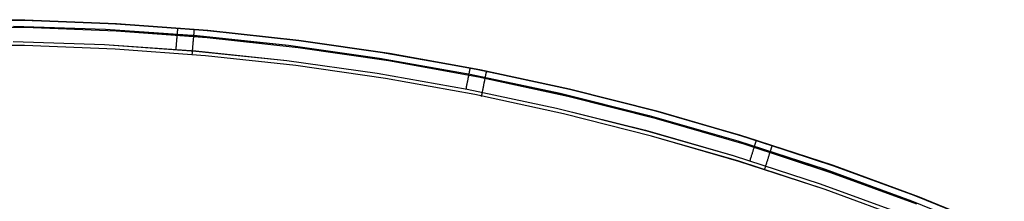
# Model space of a CAD drawing. Units: millimetres. Extents: x 1031 to 2631, y -647 to 105.
# Drawn here: x 1132 to 1136, y -19 to -18 of the extents above; entities that cross this region are included whole.
import ezdxf

# ---------------------------------------------------------------- set-up
doc = ezdxf.new("R2010")
doc.units = ezdxf.units.MM
doc.header["$MEASUREMENT"] = 0
doc.layers.add('CROSSOVER_ONES', color=7, linetype='Continuous')
doc.layers.add('FILLETD_LEG', color=3, linetype='Continuous')

msp = doc.modelspace()

# ---------------------------------------------------------------- linework, layer by layer
at = {"layer": 'CROSSOVER_ONES'}
for p, q in [((1132.0319, -17.7928, -615.6726), (1131.6702, -17.7913, -615.6726)), ((1131.6702, -17.7913, -615.496), (1132.0319, -17.7929, -615.496)), ((1131.9877, -17.792, -615.3051), (1132.3512, -17.8047, -615.3051)), ((1132.3934, -17.807, -615.6726), (1132.0319, -17.7928, -615.6726)), ((1132.0319, -17.7929, -615.496), (1132.3934, -17.807, -615.496)), ((1132.0313, -17.8221, -615.7433), (1131.6706, -17.8206, -615.7433)), ((1131.9873, -17.8161, -615.24), (1132.35, -17.8288, -615.24)), ((1132.3918, -17.8362, -615.7433), (1132.0313, -17.8221, -615.7433)), ((1132.35, -17.8288, -615.24), (1132.712, -17.8541, -615.24)), ((1132.3512, -17.8047, -615.3051), (1132.7141, -17.8301, -615.3051)), ((1132.7515, -17.8628, -615.7433), (1132.3918, -17.8362, -615.7433)), ((1132.7541, -17.8336, -615.6726), (1132.3934, -17.807, -615.6726)), ((1132.3934, -17.807, -615.496), (1132.7541, -17.8336, -615.496)), ((1132.6334, -17.8374, -615.2555), (1132.6332, -17.8392, -615.2525)), ((1132.6335, -17.8358, -615.2585), (1132.6334, -17.8374, -615.2555)), ((1132.6337, -17.8342, -615.2616), (1132.6335, -17.8358, -615.2585)), ((1132.6338, -17.8328, -615.2648), (1132.6337, -17.8342, -615.2616)), ((1132.6339, -17.8314, -615.268), (1132.6338, -17.8328, -615.2648)), ((1132.634, -17.8302, -615.2712), (1132.6339, -17.8314, -615.268)), ((1132.6341, -17.8291, -615.2745), (1132.634, -17.8302, -615.2712)), ((1132.6342, -17.8272, -615.2811), (1132.6341, -17.8281, -615.2778)), ((1132.6341, -17.8281, -615.2778), (1132.6341, -17.8291, -615.2745)), ((1132.6343, -17.8265, -615.2845), (1132.6342, -17.8272, -615.2811)), ((1132.6344, -17.8253, -615.2913), (1132.6343, -17.8258, -615.2879)), ((1132.6343, -17.8258, -615.2879), (1132.6343, -17.8265, -615.2845)), ((1132.6345, -17.8243, -615.3051), (1132.6344, -17.8244, -615.3016)), ((1132.6344, -17.8244, -615.3016), (1132.6344, -17.8246, -615.2982)), ((1132.6344, -17.8246, -615.2982), (1132.6344, -17.8248, -615.2947)), ((1132.6344, -17.8248, -615.2947), (1132.6344, -17.8253, -615.2913)), ((1132.7001, -17.8396, -615.7156), (1132.7003, -17.8382, -615.7125)), ((1132.7003, -17.8382, -615.7125), (1132.7004, -17.8369, -615.7093)), ((1132.7004, -17.8369, -615.7093), (1132.7005, -17.8357, -615.7061)), ((1132.7005, -17.8357, -615.7061), (1132.7006, -17.8346, -615.7029)), ((1132.7006, -17.8346, -615.7029), (1132.7007, -17.8336, -615.6996)), ((1132.7007, -17.8328, -615.6963), (1132.7008, -17.832, -615.693)), ((1132.7007, -17.8336, -615.6996), (1132.7007, -17.8328, -615.6963)), ((1132.7008, -17.832, -615.693), (1132.7009, -17.8314, -615.6896)), ((1132.7009, -17.8304, -615.6829), (1132.701, -17.8302, -615.6795)), ((1132.7009, -17.8309, -615.6863), (1132.7009, -17.8304, -615.6829)), ((1132.7009, -17.8314, -615.6896), (1132.7009, -17.8309, -615.6863)), ((1132.701, -17.83, -615.6761), (1132.701, -17.8299, -615.6726)), ((1132.701, -17.8302, -615.6795), (1132.701, -17.83, -615.6761)), ((1132.7141, -17.8301, -615.3051), (1133.0758, -17.8681, -615.3051)), ((1133.1137, -17.8728, -615.6726), (1132.7541, -17.8336, -615.6726)), ((1132.7541, -17.8336, -615.496), (1133.1137, -17.8728, -615.496)), ((1131.9863, -17.8768, -615.2063), (1132.3468, -17.8894, -615.2063)), ((1132.6302, -17.8763, -615.2173), (1132.63, -17.8794, -615.2157)), ((1132.6305, -17.8733, -615.219), (1132.6302, -17.8763, -615.2173)), ((1132.6307, -17.8704, -615.2208), (1132.6305, -17.8733, -615.219)), ((1132.631, -17.8675, -615.2227), (1132.6307, -17.8704, -615.2208)), ((1132.6312, -17.8647, -615.2247), (1132.631, -17.8675, -615.2227)), ((1132.6314, -17.862, -615.2268), (1132.6312, -17.8647, -615.2247)), ((1132.6316, -17.8593, -615.229), (1132.6314, -17.862, -615.2268)), ((1132.6318, -17.8567, -615.2313), (1132.6316, -17.8593, -615.229)), ((1132.632, -17.8542, -615.2337), (1132.6318, -17.8567, -615.2313)), ((1132.6322, -17.8518, -615.2361), (1132.632, -17.8542, -615.2337)), ((1132.6324, -17.8495, -615.2387), (1132.6322, -17.8518, -615.2361)), ((1132.6326, -17.8472, -615.2413), (1132.6324, -17.8495, -615.2387)), ((1132.6328, -17.8451, -615.244), (1132.6326, -17.8472, -615.2413)), ((1132.6329, -17.843, -615.2468), (1132.6328, -17.8451, -615.244)), ((1132.6331, -17.8411, -615.2496), (1132.6329, -17.843, -615.2468)), ((1132.6332, -17.8392, -615.2525), (1132.6331, -17.8411, -615.2496)), ((1132.6968, -17.8778, -615.7581), (1132.6971, -17.8749, -615.7563)), ((1132.6971, -17.8749, -615.7563), (1132.6973, -17.8721, -615.7543)), ((1132.6973, -17.8721, -615.7543), (1132.6975, -17.8694, -615.7523)), ((1132.6975, -17.8694, -615.7523), (1132.6978, -17.8667, -615.7502)), ((1132.6978, -17.8667, -615.7502), (1132.698, -17.8641, -615.748)), ((1132.698, -17.8641, -615.748), (1132.6982, -17.8616, -615.7457)), ((1132.6982, -17.8616, -615.7457), (1132.6984, -17.8591, -615.7433)), ((1132.6984, -17.8591, -615.7433), (1132.6986, -17.8567, -615.7409)), ((1132.6986, -17.8567, -615.7409), (1132.6988, -17.8545, -615.7384)), ((1132.6988, -17.8545, -615.7384), (1132.699, -17.8523, -615.7357)), ((1132.699, -17.8523, -615.7357), (1132.6992, -17.8502, -615.7331)), ((1132.6992, -17.8502, -615.7331), (1132.6994, -17.8482, -615.7303)), ((1132.6994, -17.8482, -615.7303), (1132.6996, -17.8462, -615.7275)), ((1132.6996, -17.8462, -615.7275), (1132.6997, -17.8444, -615.7246)), ((1132.6997, -17.8444, -615.7246), (1132.6999, -17.8427, -615.7216)), ((1132.6999, -17.8427, -615.7216), (1132.7, -17.8411, -615.7186)), ((1132.7, -17.8411, -615.7186), (1132.7001, -17.8396, -615.7156)), ((1132.712, -17.8541, -615.24), (1133.0729, -17.892, -615.24)), ((1133.1101, -17.9019, -615.7433), (1132.7515, -17.8628, -615.7433)), ((1133.0758, -17.8681, -615.3051), (1133.436, -17.9187, -615.3051)), ((1133.4717, -17.9244, -615.6726), (1133.1137, -17.8728, -615.6726)), ((1133.1137, -17.8728, -615.496), (1133.4717, -17.9244, -615.496)), ((1132.0298, -17.8928, -615.7726), (1131.6716, -17.8913, -615.7726)), ((1132.3878, -17.9068, -615.7726), (1132.0298, -17.8928, -615.7726)), ((1132.3468, -17.8894, -615.2063), (1132.7067, -17.9145, -615.2063)), ((1132.7451, -17.9332, -615.7726), (1132.3878, -17.9068, -615.7726)), ((1132.6279, -17.9054, -615.2068), (1132.6276, -17.9088, -615.2063)), ((1132.6282, -17.902, -615.2075), (1132.6279, -17.9054, -615.2068)), ((1132.6284, -17.8987, -615.2084), (1132.6282, -17.902, -615.2075)), ((1132.6287, -17.8954, -615.2093), (1132.6284, -17.8987, -615.2084)), ((1132.629, -17.8921, -615.2103), (1132.6287, -17.8954, -615.2093)), ((1132.6292, -17.8888, -615.2115), (1132.629, -17.8921, -615.2103)), ((1132.6295, -17.8856, -615.2128), (1132.6292, -17.8888, -615.2115)), ((1132.6297, -17.8825, -615.2142), (1132.6295, -17.8856, -615.2128)), ((1132.63, -17.8794, -615.2157), (1132.6297, -17.8825, -615.2142)), ((1132.6932, -17.9194, -615.7721), (1132.6935, -17.916, -615.7717)), ((1132.6935, -17.916, -615.7717), (1132.6938, -17.9126, -615.7712)), ((1132.6938, -17.9126, -615.7712), (1132.6941, -17.9093, -615.7705)), ((1132.6941, -17.9093, -615.7705), (1132.6943, -17.906, -615.7698)), ((1132.6943, -17.906, -615.7698), (1132.6946, -17.9027, -615.7689)), ((1132.6946, -17.9027, -615.7689), (1132.6949, -17.8994, -615.768)), ((1132.6949, -17.8994, -615.768), (1132.6952, -17.8962, -615.7669)), ((1132.6952, -17.8962, -615.7669), (1132.6955, -17.893, -615.7657)), ((1132.6955, -17.893, -615.7657), (1132.6958, -17.8899, -615.7644)), ((1132.6958, -17.8899, -615.7644), (1132.696, -17.8868, -615.7629)), ((1132.696, -17.8868, -615.7629), (1132.6963, -17.8837, -615.7614)), ((1132.6963, -17.8837, -615.7614), (1132.6966, -17.8807, -615.7598)), ((1132.6966, -17.8807, -615.7598), (1132.6968, -17.8778, -615.7581)), ((1132.7067, -17.9145, -615.2063), (1133.0655, -17.9522, -615.2063)), ((1133.0729, -17.892, -615.24), (1133.4322, -17.9425, -615.24)), ((1133.4671, -17.9533, -615.7433), (1133.1101, -17.9019, -615.7433)), ((1132.6923, -17.9295, -615.7726), (1132.6926, -17.9261, -615.7726)), ((1132.6926, -17.9261, -615.7726), (1132.6929, -17.9227, -615.7724)), ((1132.6929, -17.9227, -615.7724), (1132.6932, -17.9194, -615.7721)), ((1133.1012, -17.972, -615.7726), (1132.7451, -17.9332, -615.7726)), ((1133.0655, -17.9522, -615.2063), (1133.4227, -18.0024, -615.2063)), ((1133.4322, -17.9425, -615.24), (1133.7896, -18.0055, -615.24)), ((1133.436, -17.9187, -615.3051), (1133.7942, -17.9819, -615.3051)), ((1133.8221, -18.0172, -615.7433), (1133.4671, -17.9533, -615.7433)), ((1133.8277, -17.9884, -615.6726), (1133.4717, -17.9244, -615.6726)), ((1133.4717, -17.9244, -615.496), (1133.8277, -17.9884, -615.496)), ((1133.4558, -18.0231, -615.7726), (1133.1012, -17.972, -615.7726)), ((1133.7864, -17.9938, -615.2585), (1133.7861, -17.9954, -615.2555)), ((1133.7867, -17.9922, -615.2616), (1133.7864, -17.9938, -615.2585)), ((1133.787, -17.9908, -615.2648), (1133.7867, -17.9922, -615.2616)), ((1133.7873, -17.9895, -615.268), (1133.787, -17.9908, -615.2648)), ((1133.7875, -17.9883, -615.2712), (1133.7873, -17.9895, -615.268)), ((1133.7877, -17.9872, -615.2745), (1133.7875, -17.9883, -615.2712)), ((1133.7879, -17.9862, -615.2778), (1133.7877, -17.9872, -615.2745)), ((1133.7881, -17.9853, -615.2811), (1133.7879, -17.9862, -615.2778)), ((1133.7882, -17.9846, -615.2845), (1133.7881, -17.9853, -615.2811)), ((1133.7884, -17.9839, -615.2879), (1133.7882, -17.9846, -615.2845)), ((1133.7885, -17.9834, -615.2913), (1133.7884, -17.9839, -615.2879)), ((1133.7886, -17.9827, -615.2982), (1133.7885, -17.983, -615.2947)), ((1133.7885, -17.983, -615.2947), (1133.7885, -17.9834, -615.2913)), ((1133.7886, -17.9825, -615.3051), (1133.7886, -17.9825, -615.3016)), ((1133.7886, -17.9825, -615.3016), (1133.7886, -17.9827, -615.2982)), ((1133.7942, -17.9819, -615.3051), (1134.15, -18.0575, -615.3051)), ((1134.1813, -18.0648, -615.6726), (1133.8277, -17.9884, -615.6726)), ((1133.8277, -17.9884, -615.496), (1134.1813, -18.0648, -615.496)), ((1133.4227, -18.0024, -615.2063), (1133.778, -18.0651, -615.2063)), ((1133.8084, -18.0865, -615.7726), (1133.4558, -18.0231, -615.7726)), ((1133.7793, -18.0308, -615.219), (1133.7787, -18.0337, -615.2173)), ((1133.7798, -18.0279, -615.2208), (1133.7793, -18.0308, -615.219)), ((1133.7804, -18.025, -615.2227), (1133.7798, -18.0279, -615.2208)), ((1133.7809, -18.0223, -615.2247), (1133.7804, -18.025, -615.2227)), ((1133.7815, -18.0196, -615.2268), (1133.7809, -18.0223, -615.2247)), ((1133.782, -18.0169, -615.229), (1133.7815, -18.0196, -615.2268)), ((1133.7825, -18.0144, -615.2313), (1133.782, -18.0169, -615.229)), ((1133.7829, -18.0119, -615.2337), (1133.7825, -18.0144, -615.2313)), ((1133.7834, -18.0096, -615.2361), (1133.7829, -18.0119, -615.2337)), ((1133.7838, -18.0073, -615.2387), (1133.7834, -18.0096, -615.2361)), ((1133.7843, -18.005, -615.2413), (1133.7838, -18.0073, -615.2387)), ((1133.7847, -18.0029, -615.244), (1133.7843, -18.005, -615.2413)), ((1133.7851, -18.0009, -615.2468), (1133.7847, -18.0029, -615.244)), ((1133.7854, -17.999, -615.2496), (1133.7851, -18.0009, -615.2468)), ((1133.7858, -17.9971, -615.2525), (1133.7854, -17.999, -615.2496)), ((1133.7861, -17.9954, -615.2555), (1133.7858, -17.9971, -615.2525)), ((1133.7896, -18.0055, -615.24), (1134.1446, -18.081, -615.24)), ((1134.1747, -18.0933, -615.7433), (1133.8221, -18.0172, -615.7433)), ((1133.8464, -18.0342, -615.7523), (1133.8469, -18.0316, -615.7502)), ((1133.8469, -18.0316, -615.7502), (1133.8474, -18.029, -615.748)), ((1133.8474, -18.029, -615.748), (1133.8479, -18.0265, -615.7457)), ((1133.8479, -18.0265, -615.7457), (1133.8484, -18.0241, -615.7433)), ((1133.8484, -18.0241, -615.7433), (1133.8489, -18.0218, -615.7409)), ((1133.8489, -18.0218, -615.7409), (1133.8493, -18.0195, -615.7384)), ((1133.8493, -18.0195, -615.7384), (1133.8498, -18.0174, -615.7357)), ((1133.8498, -18.0174, -615.7357), (1133.8502, -18.0153, -615.7331)), ((1133.8502, -18.0153, -615.7331), (1133.8506, -18.0133, -615.7303)), ((1133.8506, -18.0133, -615.7303), (1133.8509, -18.0114, -615.7275)), ((1133.8509, -18.0114, -615.7275), (1133.8513, -18.0097, -615.7246)), ((1133.8513, -18.0097, -615.7246), (1133.8516, -18.008, -615.7216)), ((1133.8516, -18.008, -615.7216), (1133.852, -18.0064, -615.7186)), ((1133.852, -18.0064, -615.7186), (1133.8523, -18.0049, -615.7156)), ((1133.8523, -18.0049, -615.7156), (1133.8525, -18.0035, -615.7125)), ((1133.8525, -18.0035, -615.7125), (1133.8528, -18.0022, -615.7093)), ((1133.8528, -18.0022, -615.7093), (1133.853, -18.001, -615.7061)), ((1133.853, -18.001, -615.7061), (1133.8532, -18, -615.7029)), ((1133.8532, -18, -615.7029), (1133.8534, -17.999, -615.6996)), ((1133.8534, -17.999, -615.6996), (1133.8536, -17.9982, -615.6963)), ((1133.8536, -17.9982, -615.6963), (1133.8538, -17.9974, -615.693)), ((1133.8538, -17.9974, -615.693), (1133.8539, -17.9968, -615.6896)), ((1133.8539, -17.9968, -615.6896), (1133.854, -17.9963, -615.6863)), ((1133.854, -17.9963, -615.6863), (1133.8541, -17.9959, -615.6829)), ((1133.8541, -17.9956, -615.6795), (1133.8542, -17.9954, -615.6761)), ((1133.8541, -17.9959, -615.6829), (1133.8541, -17.9956, -615.6795)), ((1133.8542, -17.9954, -615.6761), (1133.8542, -17.9954, -615.6726)), ((1133.7732, -18.0624, -615.2068), (1133.7725, -18.0657, -615.2063)), ((1133.7738, -18.059, -615.2075), (1133.7732, -18.0624, -615.2068)), ((1133.7744, -18.0557, -615.2084), (1133.7738, -18.059, -615.2075)), ((1133.7751, -18.0525, -615.2093), (1133.7744, -18.0557, -615.2084)), ((1133.7757, -18.0492, -615.2103), (1133.7751, -18.0525, -615.2093)), ((1133.7763, -18.046, -615.2115), (1133.7757, -18.0492, -615.2103)), ((1133.7769, -18.0429, -615.2128), (1133.7763, -18.046, -615.2115)), ((1133.7775, -18.0398, -615.2142), (1133.7769, -18.0429, -615.2128)), ((1133.7781, -18.0367, -615.2157), (1133.7775, -18.0398, -615.2142)), ((1133.778, -18.0651, -615.2063), (1134.1309, -18.1401, -615.2063)), ((1133.7787, -18.0337, -615.2173), (1133.7781, -18.0367, -615.2157)), ((1133.8385, -18.0735, -615.7705), (1133.8392, -18.0702, -615.7698)), ((1133.8392, -18.0702, -615.7698), (1133.8398, -18.067, -615.7689)), ((1133.8398, -18.067, -615.7689), (1133.8405, -18.0638, -615.768)), ((1133.8405, -18.0638, -615.768), (1133.8411, -18.0606, -615.7669)), ((1133.8411, -18.0606, -615.7669), (1133.8417, -18.0575, -615.7657)), ((1133.8417, -18.0575, -615.7657), (1133.8423, -18.0544, -615.7644)), ((1133.8423, -18.0544, -615.7644), (1133.843, -18.0513, -615.7629)), ((1133.843, -18.0513, -615.7629), (1133.8436, -18.0483, -615.7614)), ((1133.8436, -18.0483, -615.7614), (1133.8441, -18.0454, -615.7598)), ((1133.8441, -18.0454, -615.7598), (1133.8447, -18.0425, -615.7581)), ((1133.8447, -18.0425, -615.7581), (1133.8453, -18.0397, -615.7563)), ((1133.8453, -18.0397, -615.7563), (1133.8458, -18.0369, -615.7543)), ((1133.8458, -18.0369, -615.7543), (1133.8464, -18.0342, -615.7523)), ((1134.15, -18.0575, -615.3051), (1134.5029, -18.1455, -615.3051)), ((1134.532, -18.1533, -615.6726), (1134.1813, -18.0648, -615.6726)), ((1134.1813, -18.0648, -615.496), (1134.532, -18.1533, -615.496)), ((1134.1586, -18.1621, -615.7726), (1133.8084, -18.0865, -615.7726)), ((1133.8345, -18.0934, -615.7726), (1133.8352, -18.0901, -615.7726)), ((1133.8352, -18.0901, -615.7726), (1133.8359, -18.0867, -615.7724)), ((1133.8359, -18.0867, -615.7724), (1133.8365, -18.0834, -615.7721)), ((1133.8365, -18.0834, -615.7721), (1133.8372, -18.0801, -615.7717)), ((1133.8372, -18.0801, -615.7717), (1133.8379, -18.0768, -615.7712)), ((1133.8379, -18.0768, -615.7712), (1133.8385, -18.0735, -615.7705)), ((1134.1446, -18.081, -615.24), (1134.4967, -18.1688, -615.24)), ((1134.5244, -18.1816, -615.7433), (1134.1747, -18.0933, -615.7433)), ((1134.1309, -18.1401, -615.2063), (1134.481, -18.2274, -615.2063)), ((1134.5029, -18.1455, -615.3051), (1134.8526, -18.2457, -615.3051)), ((1134.5059, -18.2499, -615.7726), (1134.1586, -18.1621, -615.7726)), ((1134.4967, -18.1688, -615.24), (1134.8455, -18.2688, -615.24)), ((1134.8708, -18.282, -615.7433), (1134.5244, -18.1816, -615.7433)), ((1134.8795, -18.254, -615.6726), (1134.532, -18.1533, -615.6726)), ((1134.532, -18.1533, -615.496), (1134.8794, -18.254, -615.496)), ((1134.481, -18.2274, -615.2063), (1134.8278, -18.3268, -615.2063)), ((1134.85, -18.3496, -615.7726), (1134.5059, -18.2499, -615.7726)), ((1134.8526, -18.2457, -615.3051), (1135.1985, -18.3581, -615.3051)), ((1134.8794, -18.254, -615.496), (1135.2232, -18.3667, -615.496)), ((1135.2232, -18.3667, -615.6726), (1134.8795, -18.254, -615.6726)), ((1134.8455, -18.2688, -615.24), (1135.1906, -18.3809, -615.24)), ((1135.2136, -18.3943, -615.7433), (1134.8708, -18.282, -615.7433)), ((1134.9072, -18.3027, -615.2268), (1134.9064, -18.3054, -615.2247)), ((1134.908, -18.3002, -615.229), (1134.9072, -18.3027, -615.2268)), ((1134.9088, -18.2977, -615.2313), (1134.908, -18.3002, -615.229)), ((1134.9095, -18.2953, -615.2337), (1134.9088, -18.2977, -615.2313)), ((1134.9102, -18.293, -615.2361), (1134.9095, -18.2953, -615.2337)), ((1134.9109, -18.2908, -615.2387), (1134.9102, -18.293, -615.2361)), ((1134.9116, -18.2886, -615.2413), (1134.9109, -18.2908, -615.2387)), ((1134.9122, -18.2866, -615.244), (1134.9116, -18.2886, -615.2413)), ((1134.9128, -18.2846, -615.2468), (1134.9122, -18.2866, -615.244)), ((1134.9134, -18.2827, -615.2496), (1134.9128, -18.2846, -615.2468)), ((1134.914, -18.2809, -615.2525), (1134.9134, -18.2827, -615.2496)), ((1134.9145, -18.2792, -615.2555), (1134.914, -18.2809, -615.2525)), ((1134.915, -18.2777, -615.2585), (1134.9145, -18.2792, -615.2555)), ((1134.9155, -18.2762, -615.2616), (1134.915, -18.2777, -615.2585)), ((1134.9159, -18.2748, -615.2648), (1134.9155, -18.2762, -615.2616)), ((1134.9163, -18.2735, -615.268), (1134.9159, -18.2748, -615.2648)), ((1134.9167, -18.2723, -615.2712), (1134.9163, -18.2735, -615.268)), ((1134.917, -18.2713, -615.2745), (1134.9167, -18.2723, -615.2712)), ((1134.9173, -18.2703, -615.2778), (1134.917, -18.2713, -615.2745)), ((1134.9176, -18.2695, -615.2811), (1134.9173, -18.2703, -615.2778)), ((1134.9178, -18.2687, -615.2845), (1134.9176, -18.2695, -615.2811)), ((1134.918, -18.2681, -615.2879), (1134.9178, -18.2687, -615.2845)), ((1134.9181, -18.2676, -615.2913), (1134.918, -18.2681, -615.2879)), ((1134.9183, -18.2672, -615.2947), (1134.9181, -18.2676, -615.2913)), ((1134.9184, -18.2669, -615.2982), (1134.9183, -18.2672, -615.2947)), ((1134.9184, -18.2667, -615.3051), (1134.9184, -18.2667, -615.3016)), ((1134.9184, -18.2667, -615.3016), (1134.9184, -18.2669, -615.2982)), ((1134.9759, -18.3061, -615.7331), (1134.9765, -18.3042, -615.7303)), ((1134.9765, -18.3042, -615.7303), (1134.9771, -18.3023, -615.7275)), ((1134.9771, -18.3023, -615.7275), (1134.9777, -18.3006, -615.7246)), ((1134.9777, -18.3006, -615.7246), (1134.9782, -18.2989, -615.7216)), ((1134.9782, -18.2989, -615.7216), (1134.9787, -18.2974, -615.7186)), ((1134.9787, -18.2974, -615.7186), (1134.9792, -18.2959, -615.7156)), ((1134.9792, -18.2959, -615.7156), (1134.9796, -18.2946, -615.7125)), ((1134.9796, -18.2946, -615.7125), (1134.98, -18.2934, -615.7093)), ((1134.98, -18.2934, -615.7093), (1134.9803, -18.2922, -615.7061)), ((1134.9803, -18.2922, -615.7061), (1134.9807, -18.2912, -615.7029)), ((1134.9807, -18.2912, -615.7029), (1134.981, -18.2902, -615.6996)), ((1134.981, -18.2902, -615.6996), (1134.9812, -18.2894, -615.6963)), ((1134.9812, -18.2894, -615.6963), (1134.9815, -18.2887, -615.693)), ((1134.9815, -18.2887, -615.693), (1134.9817, -18.2881, -615.6896)), ((1134.9817, -18.2881, -615.6896), (1134.9818, -18.2876, -615.6863)), ((1134.9818, -18.2876, -615.6863), (1134.9819, -18.2872, -615.6829)), ((1134.9819, -18.2872, -615.6829), (1134.982, -18.2869, -615.6795)), ((1134.982, -18.2869, -615.6795), (1134.9821, -18.2868, -615.6761)), ((1134.9821, -18.2868, -615.6761), (1134.9821, -18.2867, -615.6726)), ((1134.8278, -18.3268, -615.2063), (1135.1709, -18.4383, -615.2063)), ((1134.8952, -18.3411, -615.2075), (1134.8942, -18.3444, -615.2068)), ((1134.8962, -18.3379, -615.2084), (1134.8952, -18.3411, -615.2075)), ((1134.8972, -18.3348, -615.2093), (1134.8962, -18.3379, -615.2084)), ((1134.8982, -18.3316, -615.2103), (1134.8972, -18.3348, -615.2093)), ((1134.8992, -18.3285, -615.2115), (1134.8982, -18.3316, -615.2103)), ((1134.9001, -18.3254, -615.2128), (1134.8992, -18.3285, -615.2115)), ((1134.9011, -18.3224, -615.2142), (1134.9001, -18.3254, -615.2128)), ((1134.902, -18.3194, -615.2157), (1134.9011, -18.3224, -615.2142)), ((1134.9029, -18.3165, -615.2173), (1134.902, -18.3194, -615.2157)), ((1134.9038, -18.3136, -615.219), (1134.9029, -18.3165, -615.2173)), ((1134.9047, -18.3108, -615.2208), (1134.9038, -18.3136, -615.219)), ((1134.9055, -18.3081, -615.2227), (1134.9047, -18.3108, -615.2208)), ((1134.9064, -18.3054, -615.2247), (1134.9055, -18.3081, -615.2227)), ((1134.9639, -18.344, -615.7644), (1134.9648, -18.3411, -615.7629)), ((1134.9648, -18.3411, -615.7629), (1134.9657, -18.3382, -615.7614)), ((1134.9657, -18.3382, -615.7614), (1134.9666, -18.3353, -615.7598)), ((1134.9666, -18.3353, -615.7598), (1134.9675, -18.3325, -615.7581)), ((1134.9675, -18.3325, -615.7581), (1134.9684, -18.3297, -615.7563)), ((1134.9684, -18.3297, -615.7563), (1134.9693, -18.3271, -615.7543)), ((1134.9693, -18.3271, -615.7543), (1134.9701, -18.3244, -615.7523)), ((1134.9701, -18.3244, -615.7523), (1134.9709, -18.3219, -615.7502)), ((1134.9709, -18.3219, -615.7502), (1134.9717, -18.3194, -615.748)), ((1134.9717, -18.3194, -615.748), (1134.9725, -18.317, -615.7457)), ((1134.9725, -18.317, -615.7457), (1134.9732, -18.3146, -615.7433)), ((1134.9732, -18.3146, -615.7433), (1134.9739, -18.3124, -615.7409)), ((1134.9739, -18.3124, -615.7409), (1134.9746, -18.3102, -615.7384)), ((1134.9746, -18.3102, -615.7384), (1134.9753, -18.3081, -615.7357)), ((1134.9753, -18.3081, -615.7357), (1134.9759, -18.3061, -615.7331)), ((1135.1904, -18.4612, -615.7726), (1134.85, -18.3496, -615.7726)), ((1134.8942, -18.3444, -615.2068), (1134.8932, -18.3476, -615.2063)), ((1134.9518, -18.382, -615.7726), (1134.9528, -18.3788, -615.7726)), ((1134.9528, -18.3788, -615.7726), (1134.9538, -18.3755, -615.7724)), ((1134.9538, -18.3755, -615.7724), (1134.9549, -18.3723, -615.7721)), ((1134.9549, -18.3723, -615.7721), (1134.9559, -18.369, -615.7717)), ((1134.9559, -18.369, -615.7717), (1134.9569, -18.3658, -615.7712)), ((1134.9569, -18.3658, -615.7712), (1134.9579, -18.3626, -615.7705)), ((1134.9579, -18.3626, -615.7705), (1134.959, -18.3594, -615.7698)), ((1134.959, -18.3594, -615.7698), (1134.96, -18.3563, -615.7689)), ((1134.96, -18.3563, -615.7689), (1134.9609, -18.3532, -615.768)), ((1134.9609, -18.3532, -615.768), (1134.9619, -18.3501, -615.7669)), ((1134.9619, -18.3501, -615.7669), (1134.9629, -18.347, -615.7657)), ((1134.9629, -18.347, -615.7657), (1134.9639, -18.344, -615.7644)), ((1135.1906, -18.3809, -615.24), (1135.5316, -18.505, -615.24)), ((1135.1985, -18.3581, -615.3051), (1135.5403, -18.4825, -615.3051)), ((1135.5628, -18.4912, -615.6726), (1135.2232, -18.3667, -615.6726)), ((1135.2232, -18.3667, -615.496), (1135.5628, -18.4912, -615.496)), ((1135.5523, -18.5185, -615.7433), (1135.2136, -18.3943, -615.7433)), ((1135.1709, -18.4383, -615.2063), (1135.5099, -18.5617, -615.2063)), ((1135.5268, -18.5845, -615.7726), (1135.1904, -18.4612, -615.7726)), ((1135.5403, -18.4825, -615.3051), (1135.8775, -18.6188, -615.3051)), ((1135.8979, -18.6275, -615.6726), (1135.5628, -18.4912, -615.6726)), ((1135.5628, -18.4912, -615.496), (1135.8979, -18.6275, -615.496)), ((1135.5316, -18.505, -615.24), (1135.8681, -18.641, -615.24))]:
    msp.add_line(p, q, dxfattribs=at)
at = {"layer": 'FILLETD_LEG'}
for p, q in [((1132.0319, -17.7931, -615.6726), (1131.6702, -17.7915, -615.6726)), ((1131.6702, -17.7915, -615.496), (1132.0319, -17.7931, -615.496)), ((1131.9877, -17.7922, -615.3051), (1132.3512, -17.8049, -615.3051)), ((1132.3934, -17.8072, -615.6726), (1132.0319, -17.7931, -615.6726)), ((1132.0319, -17.7931, -615.496), (1132.3934, -17.8072, -615.496)), ((1132.0313, -17.8224, -615.7433), (1131.6706, -17.8208, -615.7433)), ((1131.9873, -17.8163, -615.24), (1132.35, -17.829, -615.24)), ((1132.3918, -17.8365, -615.7433), (1132.0313, -17.8224, -615.7433)), ((1132.35, -17.829, -615.24), (1132.712, -17.8543, -615.24)), ((1132.3512, -17.8049, -615.3051), (1132.7141, -17.8303, -615.3051)), ((1132.7515, -17.863, -615.7433), (1132.3918, -17.8365, -615.7433)), ((1132.7541, -17.8339, -615.6726), (1132.3934, -17.8072, -615.6726)), ((1132.3934, -17.8072, -615.496), (1132.7541, -17.8339, -615.496)), ((1132.6334, -17.8377, -615.2555), (1132.6332, -17.8394, -615.2525)), ((1132.6335, -17.836, -615.2585), (1132.6334, -17.8377, -615.2555)), ((1132.6337, -17.8345, -615.2616), (1132.6335, -17.836, -615.2585)), ((1132.6338, -17.833, -615.2648), (1132.6337, -17.8345, -615.2616)), ((1132.6339, -17.8317, -615.268), (1132.6338, -17.833, -615.2648)), ((1132.634, -17.8305, -615.2712), (1132.6339, -17.8317, -615.268)), ((1132.6341, -17.8293, -615.2745), (1132.634, -17.8305, -615.2712)), ((1132.6342, -17.8275, -615.2811), (1132.6341, -17.8283, -615.2778)), ((1132.6341, -17.8283, -615.2778), (1132.6341, -17.8293, -615.2745)), ((1132.6343, -17.8267, -615.2845), (1132.6342, -17.8275, -615.2811)), ((1132.6344, -17.8255, -615.2913), (1132.6343, -17.826, -615.2879)), ((1132.6343, -17.826, -615.2879), (1132.6343, -17.8267, -615.2845)), ((1132.6345, -17.8246, -615.3051), (1132.6344, -17.8246, -615.3016)), ((1132.6344, -17.8246, -615.3016), (1132.6344, -17.8248, -615.2982)), ((1132.6344, -17.8248, -615.2982), (1132.6344, -17.8251, -615.2947)), ((1132.6344, -17.8251, -615.2947), (1132.6344, -17.8255, -615.2913)), ((1132.7001, -17.8398, -615.7156), (1132.7003, -17.8384, -615.7125)), ((1132.7003, -17.8384, -615.7125), (1132.7004, -17.8371, -615.7093)), ((1132.7004, -17.8371, -615.7093), (1132.7005, -17.8359, -615.7061)), ((1132.7005, -17.8359, -615.7061), (1132.7006, -17.8348, -615.7029)), ((1132.7006, -17.8348, -615.7029), (1132.7007, -17.8339, -615.6996)), ((1132.7007, -17.833, -615.6963), (1132.7008, -17.8323, -615.693)), ((1132.7007, -17.8339, -615.6996), (1132.7007, -17.833, -615.6963)), ((1132.7008, -17.8323, -615.693), (1132.7009, -17.8316, -615.6896)), ((1132.7009, -17.8307, -615.6829), (1132.701, -17.8304, -615.6795)), ((1132.7009, -17.8311, -615.6863), (1132.7009, -17.8307, -615.6829)), ((1132.7009, -17.8316, -615.6896), (1132.7009, -17.8311, -615.6863)), ((1132.701, -17.8304, -615.6795), (1132.701, -17.8302, -615.6761)), ((1132.701, -17.8302, -615.6761), (1132.701, -17.8302, -615.6726)), ((1132.7141, -17.8303, -615.3051), (1133.0758, -17.8683, -615.3051)), ((1133.1137, -17.873, -615.6726), (1132.7541, -17.8339, -615.6726)), ((1132.7541, -17.8339, -615.496), (1133.1137, -17.8731, -615.496)), ((1131.9863, -17.877, -615.2063), (1132.3468, -17.8896, -615.2063)), ((1132.6302, -17.8766, -615.2173), (1132.63, -17.8796, -615.2157)), ((1132.6305, -17.8736, -615.219), (1132.6302, -17.8766, -615.2173)), ((1132.6307, -17.8706, -615.2208), (1132.6305, -17.8736, -615.219)), ((1132.631, -17.8678, -615.2227), (1132.6307, -17.8706, -615.2208)), ((1132.6312, -17.865, -615.2247), (1132.631, -17.8678, -615.2227)), ((1132.6314, -17.8622, -615.2268), (1132.6312, -17.865, -615.2247)), ((1132.6316, -17.8596, -615.229), (1132.6314, -17.8622, -615.2268)), ((1132.6318, -17.857, -615.2313), (1132.6316, -17.8596, -615.229)), ((1132.632, -17.8545, -615.2337), (1132.6318, -17.857, -615.2313)), ((1132.6322, -17.852, -615.2361), (1132.632, -17.8545, -615.2337)), ((1132.6324, -17.8497, -615.2387), (1132.6322, -17.852, -615.2361)), ((1132.6326, -17.8475, -615.2413), (1132.6324, -17.8497, -615.2387)), ((1132.6328, -17.8453, -615.244), (1132.6326, -17.8475, -615.2413)), ((1132.6329, -17.8433, -615.2468), (1132.6328, -17.8453, -615.244)), ((1132.6331, -17.8413, -615.2496), (1132.6329, -17.8433, -615.2468)), ((1132.6332, -17.8394, -615.2525), (1132.6331, -17.8413, -615.2496)), ((1132.6968, -17.878, -615.7581), (1132.6971, -17.8752, -615.7563)), ((1132.6971, -17.8752, -615.7563), (1132.6973, -17.8723, -615.7543)), ((1132.6973, -17.8723, -615.7543), (1132.6975, -17.8696, -615.7523)), ((1132.6975, -17.8696, -615.7523), (1132.6978, -17.8669, -615.7502)), ((1132.6978, -17.8669, -615.7502), (1132.698, -17.8643, -615.748)), ((1132.698, -17.8643, -615.748), (1132.6982, -17.8618, -615.7457)), ((1132.6982, -17.8618, -615.7457), (1132.6984, -17.8594, -615.7433)), ((1132.6984, -17.8594, -615.7433), (1132.6986, -17.857, -615.7409)), ((1132.6986, -17.857, -615.7409), (1132.6988, -17.8547, -615.7384)), ((1132.6988, -17.8547, -615.7384), (1132.699, -17.8525, -615.7357)), ((1132.699, -17.8525, -615.7357), (1132.6992, -17.8504, -615.7331)), ((1132.6992, -17.8504, -615.7331), (1132.6994, -17.8484, -615.7303)), ((1132.6994, -17.8484, -615.7303), (1132.6996, -17.8465, -615.7275)), ((1132.6996, -17.8465, -615.7275), (1132.6997, -17.8447, -615.7246)), ((1132.6997, -17.8447, -615.7246), (1132.6999, -17.843, -615.7216)), ((1132.6999, -17.843, -615.7216), (1132.7, -17.8413, -615.7186)), ((1132.7, -17.8413, -615.7186), (1132.7001, -17.8398, -615.7156)), ((1132.712, -17.8543, -615.24), (1133.0729, -17.8922, -615.24)), ((1133.1101, -17.9021, -615.7433), (1132.7515, -17.863, -615.7433)), ((1133.0758, -17.8683, -615.3051), (1133.436, -17.9189, -615.3051)), ((1133.4717, -17.9247, -615.6726), (1133.1137, -17.873, -615.6726)), ((1133.1137, -17.8731, -615.496), (1133.4717, -17.9247, -615.496)), ((1132.0298, -17.8931, -615.7726), (1131.6716, -17.8915, -615.7726)), ((1132.3878, -17.9071, -615.7726), (1132.0298, -17.8931, -615.7726)), ((1132.3468, -17.8896, -615.2063), (1132.7067, -17.9148, -615.2063)), ((1132.7451, -17.9335, -615.7726), (1132.3878, -17.9071, -615.7726)), ((1132.6279, -17.9057, -615.2068), (1132.6276, -17.9091, -615.2063)), ((1132.6282, -17.9023, -615.2075), (1132.6279, -17.9057, -615.2068)), ((1132.6284, -17.8989, -615.2084), (1132.6282, -17.9023, -615.2075)), ((1132.6287, -17.8956, -615.2093), (1132.6284, -17.8989, -615.2084)), ((1132.629, -17.8923, -615.2103), (1132.6287, -17.8956, -615.2093)), ((1132.6292, -17.8891, -615.2115), (1132.629, -17.8923, -615.2103)), ((1132.6295, -17.8859, -615.2128), (1132.6292, -17.8891, -615.2115)), ((1132.6297, -17.8827, -615.2142), (1132.6295, -17.8859, -615.2128)), ((1132.63, -17.8796, -615.2157), (1132.6297, -17.8827, -615.2142)), ((1132.6932, -17.9196, -615.7721), (1132.6935, -17.9162, -615.7717)), ((1132.6935, -17.9162, -615.7717), (1132.6938, -17.9129, -615.7712)), ((1132.6938, -17.9129, -615.7712), (1132.6941, -17.9095, -615.7705)), ((1132.6941, -17.9095, -615.7705), (1132.6943, -17.9062, -615.7698)), ((1132.6943, -17.9062, -615.7698), (1132.6946, -17.9029, -615.7689)), ((1132.6946, -17.9029, -615.7689), (1132.6949, -17.8997, -615.768)), ((1132.6949, -17.8997, -615.768), (1132.6952, -17.8964, -615.7669)), ((1132.6952, -17.8964, -615.7669), (1132.6955, -17.8932, -615.7657)), ((1132.6955, -17.8932, -615.7657), (1132.6958, -17.8901, -615.7644)), ((1132.6958, -17.8901, -615.7644), (1132.696, -17.887, -615.7629)), ((1132.696, -17.887, -615.7629), (1132.6963, -17.884, -615.7614)), ((1132.6963, -17.884, -615.7614), (1132.6966, -17.881, -615.7598)), ((1132.6966, -17.881, -615.7598), (1132.6968, -17.878, -615.7581)), ((1132.7067, -17.9148, -615.2063), (1133.0655, -17.9525, -615.2063)), ((1133.0729, -17.8922, -615.24), (1133.4322, -17.9427, -615.24)), ((1133.4671, -17.9536, -615.7433), (1133.1101, -17.9021, -615.7433)), ((1132.6923, -17.9298, -615.7726), (1132.6926, -17.9264, -615.7726)), ((1132.6926, -17.9264, -615.7726), (1132.6929, -17.923, -615.7724)), ((1132.6929, -17.923, -615.7724), (1132.6932, -17.9196, -615.7721)), ((1133.1012, -17.9723, -615.7726), (1132.7451, -17.9335, -615.7726)), ((1133.0655, -17.9525, -615.2063), (1133.4227, -18.0027, -615.2063)), ((1133.4322, -17.9427, -615.24), (1133.7896, -18.0058, -615.24)), ((1133.436, -17.9189, -615.3051), (1133.7942, -17.9821, -615.3051)), ((1133.8221, -18.0174, -615.7433), (1133.4671, -17.9536, -615.7433)), ((1133.8277, -17.9887, -615.6726), (1133.4717, -17.9247, -615.6726)), ((1133.4717, -17.9247, -615.496), (1133.8277, -17.9887, -615.496)), ((1133.4558, -18.0234, -615.7726), (1133.1012, -17.9723, -615.7726)), ((1133.7864, -17.994, -615.2585), (1133.7861, -17.9956, -615.2555)), ((1133.7867, -17.9925, -615.2616), (1133.7864, -17.994, -615.2585)), ((1133.787, -17.9911, -615.2648), (1133.7867, -17.9925, -615.2616)), ((1133.7873, -17.9897, -615.268), (1133.787, -17.9911, -615.2648)), ((1133.7875, -17.9885, -615.2712), (1133.7873, -17.9897, -615.268)), ((1133.7877, -17.9874, -615.2745), (1133.7875, -17.9885, -615.2712)), ((1133.7879, -17.9865, -615.2778), (1133.7877, -17.9874, -615.2745)), ((1133.7881, -17.9856, -615.2811), (1133.7879, -17.9865, -615.2778)), ((1133.7882, -17.9848, -615.2845), (1133.7881, -17.9856, -615.2811)), ((1133.7884, -17.9842, -615.2879), (1133.7882, -17.9848, -615.2845)), ((1133.7885, -17.9837, -615.2913), (1133.7884, -17.9842, -615.2879)), ((1133.7886, -17.983, -615.2982), (1133.7885, -17.9833, -615.2947)), ((1133.7885, -17.9833, -615.2947), (1133.7885, -17.9837, -615.2913)), ((1133.7886, -17.9827, -615.3051), (1133.7886, -17.9828, -615.3016)), ((1133.7886, -17.9828, -615.3016), (1133.7886, -17.983, -615.2982)), ((1133.7942, -17.9821, -615.3051), (1134.15, -18.0577, -615.3051)), ((1134.1813, -18.065, -615.6726), (1133.8277, -17.9887, -615.6726)), ((1133.8277, -17.9887, -615.496), (1134.1813, -18.065, -615.496)), ((1133.4227, -18.0027, -615.2063), (1133.778, -18.0653, -615.2063)), ((1133.8084, -18.0868, -615.7726), (1133.4558, -18.0234, -615.7726)), ((1133.7793, -18.031, -615.219), (1133.7787, -18.034, -615.2173)), ((1133.7798, -18.0281, -615.2208), (1133.7793, -18.031, -615.219)), ((1133.7804, -18.0253, -615.2227), (1133.7798, -18.0281, -615.2208)), ((1133.7809, -18.0225, -615.2247), (1133.7804, -18.0253, -615.2227)), ((1133.7815, -18.0198, -615.2268), (1133.7809, -18.0225, -615.2247)), ((1133.782, -18.0172, -615.229), (1133.7815, -18.0198, -615.2268)), ((1133.7825, -18.0146, -615.2313), (1133.782, -18.0172, -615.229)), ((1133.7829, -18.0122, -615.2337), (1133.7825, -18.0146, -615.2313)), ((1133.7834, -18.0098, -615.2361), (1133.7829, -18.0122, -615.2337)), ((1133.7838, -18.0075, -615.2387), (1133.7834, -18.0098, -615.2361)), ((1133.7843, -18.0053, -615.2413), (1133.7838, -18.0075, -615.2387)), ((1133.7847, -18.0032, -615.244), (1133.7843, -18.0053, -615.2413)), ((1133.7851, -18.0011, -615.2468), (1133.7847, -18.0032, -615.244)), ((1133.7854, -17.9992, -615.2496), (1133.7851, -18.0011, -615.2468)), ((1133.7858, -17.9974, -615.2525), (1133.7854, -17.9992, -615.2496)), ((1133.7861, -17.9956, -615.2555), (1133.7858, -17.9974, -615.2525)), ((1133.7896, -18.0058, -615.24), (1134.1446, -18.0812, -615.24)), ((1134.1747, -18.0935, -615.7433), (1133.8221, -18.0174, -615.7433)), ((1133.8464, -18.0344, -615.7523), (1133.8469, -18.0318, -615.7502)), ((1133.8469, -18.0318, -615.7502), (1133.8474, -18.0292, -615.748)), ((1133.8474, -18.0292, -615.748), (1133.8479, -18.0267, -615.7457)), ((1133.8479, -18.0267, -615.7457), (1133.8484, -18.0243, -615.7433)), ((1133.8484, -18.0243, -615.7433), (1133.8489, -18.022, -615.7409)), ((1133.8489, -18.022, -615.7409), (1133.8493, -18.0198, -615.7384)), ((1133.8493, -18.0198, -615.7384), (1133.8498, -18.0176, -615.7357)), ((1133.8498, -18.0176, -615.7357), (1133.8502, -18.0155, -615.7331)), ((1133.8502, -18.0155, -615.7331), (1133.8506, -18.0136, -615.7303)), ((1133.8506, -18.0136, -615.7303), (1133.8509, -18.0117, -615.7275)), ((1133.8509, -18.0117, -615.7275), (1133.8513, -18.0099, -615.7246)), ((1133.8513, -18.0099, -615.7246), (1133.8516, -18.0082, -615.7216)), ((1133.8516, -18.0082, -615.7216), (1133.852, -18.0066, -615.7186)), ((1133.852, -18.0066, -615.7186), (1133.8523, -18.0051, -615.7156)), ((1133.8523, -18.0051, -615.7156), (1133.8525, -18.0037, -615.7125)), ((1133.8525, -18.0037, -615.7125), (1133.8528, -18.0025, -615.7093)), ((1133.8528, -18.0025, -615.7093), (1133.853, -18.0013, -615.7061)), ((1133.853, -18.0013, -615.7061), (1133.8532, -18.0002, -615.7029)), ((1133.8532, -18.0002, -615.7029), (1133.8534, -17.9993, -615.6996)), ((1133.8534, -17.9993, -615.6996), (1133.8536, -17.9984, -615.6963)), ((1133.8536, -17.9984, -615.6963), (1133.8538, -17.9977, -615.693)), ((1133.8538, -17.9977, -615.693), (1133.8539, -17.997, -615.6896)), ((1133.8539, -17.997, -615.6896), (1133.854, -17.9965, -615.6863)), ((1133.854, -17.9965, -615.6863), (1133.8541, -17.9961, -615.6829)), ((1133.8541, -17.9959, -615.6795), (1133.8542, -17.9957, -615.6761)), ((1133.8541, -17.9961, -615.6829), (1133.8541, -17.9959, -615.6795)), ((1133.8542, -17.9957, -615.6761), (1133.8542, -17.9956, -615.6726)), ((1133.7732, -18.0626, -615.2068), (1133.7725, -18.066, -615.2063)), ((1133.7738, -18.0593, -615.2075), (1133.7732, -18.0626, -615.2068)), ((1133.7744, -18.056, -615.2084), (1133.7738, -18.0593, -615.2075)), ((1133.7751, -18.0527, -615.2093), (1133.7744, -18.056, -615.2084)), ((1133.7757, -18.0495, -615.2103), (1133.7751, -18.0527, -615.2093)), ((1133.7763, -18.0463, -615.2115), (1133.7757, -18.0495, -615.2103)), ((1133.7769, -18.0431, -615.2128), (1133.7763, -18.0463, -615.2115)), ((1133.7775, -18.04, -615.2142), (1133.7769, -18.0431, -615.2128)), ((1133.7781, -18.037, -615.2157), (1133.7775, -18.04, -615.2142)), ((1133.778, -18.0653, -615.2063), (1134.1309, -18.1403, -615.2063)), ((1133.7787, -18.034, -615.2173), (1133.7781, -18.037, -615.2157)), ((1133.8385, -18.0737, -615.7705), (1133.8392, -18.0705, -615.7698)), ((1133.8392, -18.0705, -615.7698), (1133.8398, -18.0672, -615.7689)), ((1133.8398, -18.0672, -615.7689), (1133.8405, -18.064, -615.768)), ((1133.8405, -18.064, -615.768), (1133.8411, -18.0608, -615.7669)), ((1133.8411, -18.0608, -615.7669), (1133.8417, -18.0577, -615.7657)), ((1133.8417, -18.0577, -615.7657), (1133.8423, -18.0546, -615.7644)), ((1133.8423, -18.0546, -615.7644), (1133.843, -18.0516, -615.7629)), ((1133.843, -18.0516, -615.7629), (1133.8436, -18.0486, -615.7614)), ((1133.8436, -18.0486, -615.7614), (1133.8441, -18.0456, -615.7598)), ((1133.8441, -18.0456, -615.7598), (1133.8447, -18.0427, -615.7581)), ((1133.8447, -18.0427, -615.7581), (1133.8453, -18.0399, -615.7563)), ((1133.8453, -18.0399, -615.7563), (1133.8458, -18.0371, -615.7543)), ((1133.8458, -18.0371, -615.7543), (1133.8464, -18.0344, -615.7523)), ((1134.15, -18.0577, -615.3051), (1134.5029, -18.1457, -615.3051)), ((1134.532, -18.1536, -615.6726), (1134.1813, -18.065, -615.6726)), ((1134.1813, -18.065, -615.496), (1134.532, -18.1536, -615.496)), ((1134.1586, -18.1624, -615.7726), (1133.8084, -18.0868, -615.7726)), ((1133.8345, -18.0937, -615.7726), (1133.8352, -18.0903, -615.7726)), ((1133.8352, -18.0903, -615.7726), (1133.8359, -18.087, -615.7724)), ((1133.8359, -18.087, -615.7724), (1133.8365, -18.0836, -615.7721)), ((1133.8365, -18.0836, -615.7721), (1133.8372, -18.0803, -615.7717)), ((1133.8372, -18.0803, -615.7717), (1133.8379, -18.077, -615.7712)), ((1133.8379, -18.077, -615.7712), (1133.8385, -18.0737, -615.7705)), ((1134.1446, -18.0812, -615.24), (1134.4967, -18.169, -615.24)), ((1134.5244, -18.1818, -615.7433), (1134.1747, -18.0935, -615.7433)), ((1134.1309, -18.1403, -615.2063), (1134.481, -18.2276, -615.2063)), ((1134.5029, -18.1457, -615.3051), (1134.8526, -18.246, -615.3051)), ((1134.5059, -18.2501, -615.7726), (1134.1586, -18.1624, -615.7726)), ((1134.4967, -18.169, -615.24), (1134.8455, -18.269, -615.24)), ((1134.8708, -18.2822, -615.7433), (1134.5244, -18.1818, -615.7433)), ((1134.8795, -18.2542, -615.6726), (1134.532, -18.1536, -615.6726)), ((1134.532, -18.1536, -615.496), (1134.8794, -18.2542, -615.496)), ((1134.481, -18.2276, -615.2063), (1134.8278, -18.3271, -615.2063)), ((1134.85, -18.3498, -615.7726), (1134.5059, -18.2501, -615.7726)), ((1134.8526, -18.246, -615.3051), (1135.1985, -18.3584, -615.3051)), ((1134.8794, -18.2542, -615.496), (1135.2232, -18.3669, -615.496)), ((1135.2232, -18.3669, -615.6726), (1134.8795, -18.2542, -615.6726)), ((1134.8455, -18.269, -615.24), (1135.1906, -18.3812, -615.24)), ((1135.2136, -18.3946, -615.7433), (1134.8708, -18.2822, -615.7433)), ((1134.9072, -18.303, -615.2268), (1134.9064, -18.3056, -615.2247)), ((1134.908, -18.3004, -615.229), (1134.9072, -18.303, -615.2268)), ((1134.9088, -18.298, -615.2313), (1134.908, -18.3004, -615.229)), ((1134.9095, -18.2956, -615.2337), (1134.9088, -18.298, -615.2313)), ((1134.9102, -18.2933, -615.2361), (1134.9095, -18.2956, -615.2337)), ((1134.9109, -18.291, -615.2387), (1134.9102, -18.2933, -615.2361)), ((1134.9116, -18.2889, -615.2413), (1134.9109, -18.291, -615.2387)), ((1134.9122, -18.2868, -615.244), (1134.9116, -18.2889, -615.2413)), ((1134.9128, -18.2848, -615.2468), (1134.9122, -18.2868, -615.244)), ((1134.9134, -18.283, -615.2496), (1134.9128, -18.2848, -615.2468)), ((1134.914, -18.2812, -615.2525), (1134.9134, -18.283, -615.2496)), ((1134.9145, -18.2795, -615.2555), (1134.914, -18.2812, -615.2525)), ((1134.915, -18.2779, -615.2585), (1134.9145, -18.2795, -615.2555)), ((1134.9155, -18.2764, -615.2616), (1134.915, -18.2779, -615.2585)), ((1134.9159, -18.275, -615.2648), (1134.9155, -18.2764, -615.2616)), ((1134.9163, -18.2737, -615.268), (1134.9159, -18.275, -615.2648)), ((1134.9167, -18.2726, -615.2712), (1134.9163, -18.2737, -615.268)), ((1134.917, -18.2715, -615.2745), (1134.9167, -18.2726, -615.2712)), ((1134.9173, -18.2706, -615.2778), (1134.917, -18.2715, -615.2745)), ((1134.9176, -18.2697, -615.2811), (1134.9173, -18.2706, -615.2778)), ((1134.9178, -18.269, -615.2845), (1134.9176, -18.2697, -615.2811)), ((1134.918, -18.2683, -615.2879), (1134.9178, -18.269, -615.2845)), ((1134.9181, -18.2678, -615.2913), (1134.918, -18.2683, -615.2879)), ((1134.9183, -18.2674, -615.2947), (1134.9181, -18.2678, -615.2913)), ((1134.9184, -18.2671, -615.2982), (1134.9183, -18.2674, -615.2947)), ((1134.9184, -18.2669, -615.3051), (1134.9184, -18.267, -615.3016)), ((1134.9184, -18.267, -615.3016), (1134.9184, -18.2671, -615.2982)), ((1134.9759, -18.3063, -615.7331), (1134.9765, -18.3044, -615.7303)), ((1134.9765, -18.3044, -615.7303), (1134.9771, -18.3026, -615.7275)), ((1134.9771, -18.3026, -615.7275), (1134.9777, -18.3008, -615.7246)), ((1134.9777, -18.3008, -615.7246), (1134.9782, -18.2992, -615.7216)), ((1134.9782, -18.2992, -615.7216), (1134.9787, -18.2976, -615.7186)), ((1134.9787, -18.2976, -615.7186), (1134.9792, -18.2962, -615.7156)), ((1134.9792, -18.2962, -615.7156), (1134.9796, -18.2948, -615.7125)), ((1134.9796, -18.2948, -615.7125), (1134.98, -18.2936, -615.7093)), ((1134.98, -18.2936, -615.7093), (1134.9803, -18.2925, -615.7061)), ((1134.9803, -18.2925, -615.7061), (1134.9807, -18.2914, -615.7029)), ((1134.9807, -18.2914, -615.7029), (1134.981, -18.2905, -615.6996)), ((1134.981, -18.2905, -615.6996), (1134.9812, -18.2897, -615.6963)), ((1134.9812, -18.2897, -615.6963), (1134.9815, -18.289, -615.693)), ((1134.9815, -18.289, -615.693), (1134.9817, -18.2883, -615.6896)), ((1134.9817, -18.2883, -615.6896), (1134.9818, -18.2878, -615.6863)), ((1134.9818, -18.2878, -615.6863), (1134.9819, -18.2875, -615.6829)), ((1134.9819, -18.2875, -615.6829), (1134.982, -18.2872, -615.6795)), ((1134.982, -18.2872, -615.6795), (1134.9821, -18.287, -615.6761)), ((1134.9821, -18.287, -615.6761), (1134.9821, -18.287, -615.6726)), ((1134.8278, -18.3271, -615.2063), (1135.1709, -18.4386, -615.2063)), ((1134.8952, -18.3414, -615.2075), (1134.8942, -18.3446, -615.2068)), ((1134.8962, -18.3382, -615.2084), (1134.8952, -18.3414, -615.2075)), ((1134.8972, -18.335, -615.2093), (1134.8962, -18.3382, -615.2084)), ((1134.8982, -18.3319, -615.2103), (1134.8972, -18.335, -615.2093)), ((1134.8992, -18.3287, -615.2115), (1134.8982, -18.3319, -615.2103)), ((1134.9001, -18.3257, -615.2128), (1134.8992, -18.3287, -615.2115)), ((1134.9011, -18.3226, -615.2142), (1134.9001, -18.3257, -615.2128)), ((1134.902, -18.3197, -615.2157), (1134.9011, -18.3226, -615.2142)), ((1134.9029, -18.3167, -615.2173), (1134.902, -18.3197, -615.2157)), ((1134.9038, -18.3139, -615.219), (1134.9029, -18.3167, -615.2173)), ((1134.9047, -18.3111, -615.2208), (1134.9038, -18.3139, -615.219)), ((1134.9055, -18.3083, -615.2227), (1134.9047, -18.3111, -615.2208)), ((1134.9064, -18.3056, -615.2247), (1134.9055, -18.3083, -615.2227)), ((1134.9639, -18.3443, -615.7644), (1134.9648, -18.3413, -615.7629)), ((1134.9648, -18.3413, -615.7629), (1134.9657, -18.3384, -615.7614)), ((1134.9657, -18.3384, -615.7614), (1134.9666, -18.3355, -615.7598)), ((1134.9666, -18.3355, -615.7598), (1134.9675, -18.3327, -615.7581)), ((1134.9675, -18.3327, -615.7581), (1134.9684, -18.33, -615.7563)), ((1134.9684, -18.33, -615.7563), (1134.9693, -18.3273, -615.7543)), ((1134.9693, -18.3273, -615.7543), (1134.9701, -18.3247, -615.7523)), ((1134.9701, -18.3247, -615.7523), (1134.9709, -18.3221, -615.7502)), ((1134.9709, -18.3221, -615.7502), (1134.9717, -18.3196, -615.748)), ((1134.9717, -18.3196, -615.748), (1134.9725, -18.3172, -615.7457)), ((1134.9725, -18.3172, -615.7457), (1134.9732, -18.3149, -615.7433)), ((1134.9732, -18.3149, -615.7433), (1134.9739, -18.3126, -615.7409)), ((1134.9739, -18.3126, -615.7409), (1134.9746, -18.3104, -615.7384)), ((1134.9746, -18.3104, -615.7384), (1134.9753, -18.3083, -615.7357)), ((1134.9753, -18.3083, -615.7357), (1134.9759, -18.3063, -615.7331)), ((1135.1904, -18.4614, -615.7726), (1134.85, -18.3498, -615.7726)), ((1134.8942, -18.3446, -615.2068), (1134.8932, -18.3479, -615.2063)), ((1134.9518, -18.3823, -615.7726), (1134.9528, -18.379, -615.7726)), ((1134.9528, -18.379, -615.7726), (1134.9538, -18.3757, -615.7724)), ((1134.9538, -18.3757, -615.7724), (1134.9549, -18.3725, -615.7721)), ((1134.9549, -18.3725, -615.7721), (1134.9559, -18.3693, -615.7717)), ((1134.9559, -18.3693, -615.7717), (1134.9569, -18.3661, -615.7712)), ((1134.9569, -18.3661, -615.7712), (1134.9579, -18.3629, -615.7705)), ((1134.9579, -18.3629, -615.7705), (1134.959, -18.3597, -615.7698)), ((1134.959, -18.3597, -615.7698), (1134.96, -18.3565, -615.7689)), ((1134.96, -18.3565, -615.7689), (1134.9609, -18.3534, -615.768)), ((1134.9609, -18.3534, -615.768), (1134.9619, -18.3503, -615.7669)), ((1134.9619, -18.3503, -615.7669), (1134.9629, -18.3473, -615.7657)), ((1134.9629, -18.3473, -615.7657), (1134.9639, -18.3443, -615.7644)), ((1135.1906, -18.3812, -615.24), (1135.5316, -18.5053, -615.24)), ((1135.1985, -18.3584, -615.3051), (1135.5403, -18.4828, -615.3051)), ((1135.5628, -18.4915, -615.6726), (1135.2232, -18.3669, -615.6726)), ((1135.2232, -18.3669, -615.496), (1135.5628, -18.4915, -615.496)), ((1135.5523, -18.5188, -615.7433), (1135.2136, -18.3946, -615.7433)), ((1135.1709, -18.4386, -615.2063), (1135.5099, -18.5619, -615.2063)), ((1135.5268, -18.5848, -615.7726), (1135.1904, -18.4614, -615.7726)), ((1135.5403, -18.4828, -615.3051), (1135.8775, -18.619, -615.3051)), ((1135.8979, -18.6277, -615.6726), (1135.5628, -18.4915, -615.6726)), ((1135.5628, -18.4915, -615.496), (1135.8979, -18.6277, -615.496)), ((1135.5316, -18.5053, -615.24), (1135.8681, -18.6412, -615.24))]:
    msp.add_line(p, q, dxfattribs=at)

doc.saveas('drawing.dxf')
